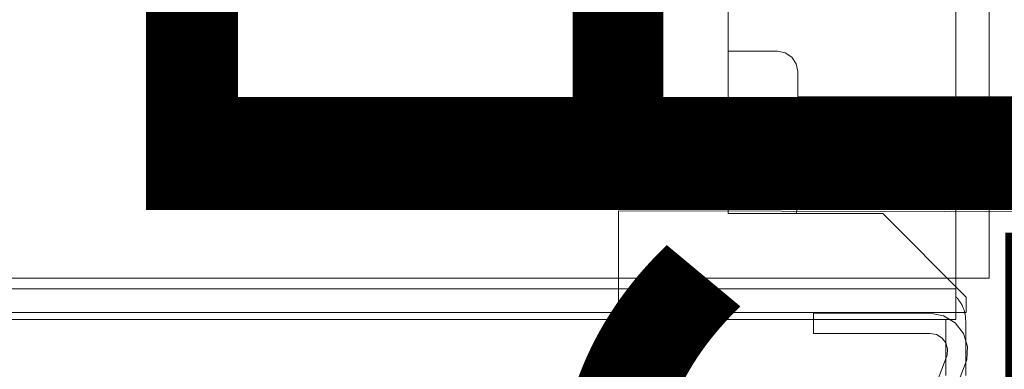
# Model space of a CAD drawing. Units: inches. Extents: x 544 to 1390, y -654 to -305.
# Drawn here: x 855 to 860, y -462 to -460 of the extents above; entities that cross this region are included whole.
import ezdxf

# ---------------------------------------------------------------- set-up
doc = ezdxf.new("R2010")
doc.units = ezdxf.units.IN
doc.header["$LTSCALE"] = 1.788473
doc.header["$MEASUREMENT"] = 0
doc.layers.add('CATALOGUE-TXT', color=7, linetype='Continuous')
doc.layers.add('CET Default', color=7, linetype='Continuous')
for name, color, linetype, true_color in [('Hardware', 7, 'Continuous', 0x2c292c), ('Laminate', 7, 'Continuous', 0xaeaba9), ('PowderCoat', 7, 'Continuous', 0xaeaba9)]:
    doc.layers.add(name, color=color, linetype=linetype, true_color=true_color)
doc.styles.add('Arial', font='arial.ttf')

# ---------------------------------------------------------------- blocks, each defined once
blk = doc.blocks.new('*C220')
at = {"layer": 'CATALOGUE-TXT', "linetype": 'Continuous', "style": 'Arial'}
blk.add_attdef('ITEXT', (19.7165, 3.7951), '', height=4, rotation=180, dxfattribs=at).dxf.unprotected_set("ltscale", 0)
blk = doc.blocks.new('*C20')
at = {"layer": 'PowderCoat', "linetype": 'Continuous', "lineweight": 0}
blk.add_lwpolyline([(-0.75, 0), (-0.75, -28.9394), (0.6899, -29), (0.75, 0), (-0.75, 0)], close=True, dxfattribs=at)
at = {"layer": 'CATALOGUE-TXT', "linetype": 'Continuous', "style": 'Arial'}
blk.add_attdef('ITEXT', (9.2835, 0.9998), '', height=4, dxfattribs=at).dxf.unprotected_set("ltscale", 0)
blk = doc.blocks.new('*C232')
at = {"layer": 'Laminate', "linetype": 'Continuous', "lineweight": 0}
blk.add_lwpolyline([(0, 0), (0, -35.875), (95.875, -35.875), (95.875, 0), (0, 0)], close=True, dxfattribs=at)
at = {"layer": 'CATALOGUE-TXT', "linetype": 'Continuous', "style": 'Arial'}
blk.add_attdef('ITEXT', (0.8268, 5.3946), '', height=4, rotation=180, dxfattribs=at).dxf.unprotected_set("ltscale", 0)
blk = doc.blocks.new('*C10')
at = {"layer": 'PowderCoat', "linetype": 'Continuous', "lineweight": 0}
for points in [[(-0.0763, -0.3262), (-0.0763, -0.5722), (-0.0761, -0.5766), (-0.1217, -0.5766), (-0.1216, -0.6776), (-0.1216, -0.6776), (-0.1234, -0.6757), (-0.1252, -0.6738), (-0.127, -0.6719), (-0.1287, -0.67), (-0.1304, -0.668), (-0.1321, -0.666), (-0.1337, -0.664), (-0.1353, -0.6619), (-0.1368, -0.6598), (-0.1383, -0.6577), (-0.1398, -0.6555), (-0.1412, -0.6534), (-0.1426, -0.6512), (-0.144, -0.649), (-0.1453, -0.6467), (-0.1466, -0.6445), (-0.1478, -0.6422), (-0.149, -0.6399), (-0.1502, -0.6375), (-0.1513, -0.6352), (-0.1524, -0.6328), (-0.1534, -0.6304), (-0.1544, -0.628), (-0.1554, -0.6256), (-0.1563, -0.6232), (-0.1571, -0.6207), (-0.158, -0.6183), (-0.1587, -0.6158), (-0.1595, -0.6133), (-0.1602, -0.6108), (-0.1608, -0.6083), (-0.1614, -0.6057), (-0.162, -0.6032), (-0.1625, -0.6007), (-0.163, -0.5981), (-0.1634, -0.5955), (-0.1638, -0.593), (-0.1641, -0.5904), (-0.1644, -0.5878), (-0.1647, -0.5852), (-0.1649, -0.5826), (-0.1651, -0.58), (-0.1652, -0.5774), (-0.1652, -0.5748), (-0.1653, -0.5722), (-0.1653, -0.3262)], [(-0.1217, -0.7126), (47.8183, -0.7126)]]:
    blk.add_lwpolyline(points, dxfattribs=at)
blk.add_lwpolyline([(-0.1217, -11.9318), (-0.1217, -0.7266), (-0.1217, -0.7126), (-0.1217, -0.6966), (-0.1217, -0.5766), (47.8183, -0.5766), (47.8183, -0.6966), (47.8183, -0.7126), (47.8183, -0.7266), (47.8183, -11.9318), (47.8183, -11.9968), (47.8183, -12.0726), (-0.1217, -12.0726), (-0.1217, -11.9968), (-0.1217, -11.9318)], close=True, dxfattribs=at)
at = {"layer": 'CATALOGUE-TXT', "linetype": 'Continuous', "style": 'Arial'}
blk.add_attdef('ITEXT', (0.8268, 5.5373), '', height=4, rotation=180, dxfattribs=at).dxf.unprotected_set("ltscale", 0)
blk = doc.blocks.new('*C17')
at = {"layer": 'CATALOGUE-TXT', "linetype": 'Continuous', "style": 'Arial'}
blk.add_attdef('ITEXT', (5.1378, 2.6476), '', height=4, rotation=180, dxfattribs=at).dxf.unprotected_set("ltscale", 0)
blk = doc.blocks.new('*C178')
at = {"layer": 'Hardware', "linetype": 'Continuous', "lineweight": 0}
for points in [[(0.0282, -0.1257), (-0.0831, -0.4176), (-0.0847, -0.4456), (-0.0763, -0.4724), (-0.059, -0.4945), (-0.0349, -0.509), (-0.0073, -0.514), (0.4495, -0.514), (0.512, -0.514), (0.512, -0.6037), (0.4495, -0.6037), (-0.0073, -0.6037), (-0.0667, -0.5929), (-0.1184, -0.5617), (-0.1557, -0.5142), (-0.1737, -0.4566), (-0.1702, -0.3963), (-0.0509, -0.0836), (0.1356, 0.1827), (0.2023, 0.1227), (0.0282, -0.1257)], [(0.582, -1.0797), (0.582, -1.6797), (0.5889, -1.7142), (0.6084, -1.7434), (0.6376, -1.7629), (0.672, -1.7697), (0.892, -1.7697), (0.892, -1.0477), (0.5891, -1.0477), (0.582, -1.0797)], [(-0.473, -1.1922), (-0.473, -1.5672), (0.582, -1.5672), (0.582, -1.1922), (-0.473, -1.1922)]]:
    blk.add_lwpolyline(points, close=True, dxfattribs=at)
at = {"layer": 'PowderCoat', "linetype": 'Continuous', "lineweight": 0}
blk.add_lwpolyline([(46.712, -0.6077), (46.712, -2.1722), (46.712, -2.2402), (0.892, -2.2402), (0.892, -2.1722), (0.892, -1.0477), (0.204, -1.0477), (-0.168, -0.6757), (-0.168, -0.6077), (47.772, -0.6077), (47.772, -0.6757), (47.4, -1.0477), (46.712, -1.0477)], dxfattribs=at)
at = {"layer": 'CATALOGUE-TXT', "linetype": 'Continuous', "style": 'Arial'}
blk.add_attdef('ITEXT', (0.8268, 5.5181), '', height=4, rotation=180, dxfattribs=at).dxf.unprotected_set("ltscale", 0)
blk = doc.blocks.new('*C224')
at = {"layer": 'PowderCoat', "linetype": 'Continuous', "lineweight": 0}
for points in [[(-0.0763, -0.3262), (-0.0763, -0.5722), (-0.0761, -0.5766), (-0.1217, -0.5766), (-0.1216, -0.6776), (-0.1216, -0.6776), (-0.1234, -0.6757), (-0.1252, -0.6738), (-0.127, -0.6719), (-0.1287, -0.67), (-0.1304, -0.668), (-0.1321, -0.666), (-0.1337, -0.664), (-0.1353, -0.6619), (-0.1368, -0.6598), (-0.1383, -0.6577), (-0.1398, -0.6555), (-0.1412, -0.6534), (-0.1426, -0.6512), (-0.144, -0.649), (-0.1453, -0.6467), (-0.1466, -0.6445), (-0.1478, -0.6422), (-0.149, -0.6399), (-0.1502, -0.6375), (-0.1513, -0.6352), (-0.1524, -0.6328), (-0.1534, -0.6304), (-0.1544, -0.628), (-0.1554, -0.6256), (-0.1563, -0.6232), (-0.1571, -0.6207), (-0.158, -0.6183), (-0.1587, -0.6158), (-0.1595, -0.6133), (-0.1602, -0.6108), (-0.1608, -0.6083), (-0.1614, -0.6057), (-0.162, -0.6032), (-0.1625, -0.6007), (-0.163, -0.5981), (-0.1634, -0.5955), (-0.1638, -0.593), (-0.1641, -0.5904), (-0.1644, -0.5878), (-0.1647, -0.5852), (-0.1649, -0.5826), (-0.1651, -0.58), (-0.1652, -0.5774), (-0.1652, -0.5748), (-0.1653, -0.5722), (-0.1653, -0.3262)], [(-0.1217, -0.7126), (47.8183, -0.7126)]]:
    blk.add_lwpolyline(points, dxfattribs=at)
blk.add_lwpolyline([(-0.1217, -18.9318), (-0.1217, -0.7266), (-0.1217, -0.7126), (-0.1217, -0.6966), (-0.1217, -0.5766), (47.8183, -0.5766), (47.8183, -0.6966), (47.8183, -0.7126), (47.8183, -0.7266), (47.8183, -18.9318), (47.8183, -18.9968), (47.8183, -19.0726), (-0.1217, -19.0726), (-0.1217, -18.9968), (-0.1217, -18.9318)], close=True, dxfattribs=at)
at = {"layer": 'CATALOGUE-TXT', "linetype": 'Continuous', "style": 'Arial'}
blk.add_attdef('ITEXT', (0.8268, 5.5373), '', height=4, rotation=180, dxfattribs=at).dxf.unprotected_set("ltscale", 0)

msp = doc.modelspace()

# ---------------------------------------------------------------- block references
at = {"layer": 'CET Default', "linetype": 'Continuous', "lineweight": 0}
for name, p, rotation in [('*C232', (859.7458, -461.3048), 179.9999999999989), ('*C20', (858.0958, -461.7548), 89.9999999999993), ('*C224', (859.4758, -462.0648), 179.9999999999993), ('*C10', (859.4758, -462.0648), 179.9999999999993), ('*C178', (859.4758, -462.0648), 179.9999999999993)]:
    msp.add_blockref(name, p, dxfattribs=dict(at, rotation=rotation))
for name, p, rotation, values in [('*C17', (857.3458, -468.0048), 269.9999999999991, {'ITEXT': 'WBER10 '}), ('*C220', (858.0958, -463.7548), 269.9999999999993, {'ITEXT': 'UL2530G '})]:
    msp.add_blockref(name, p, dxfattribs=dict(at, rotation=rotation)).add_auto_attribs(values)

doc.saveas('drawing.dxf')
